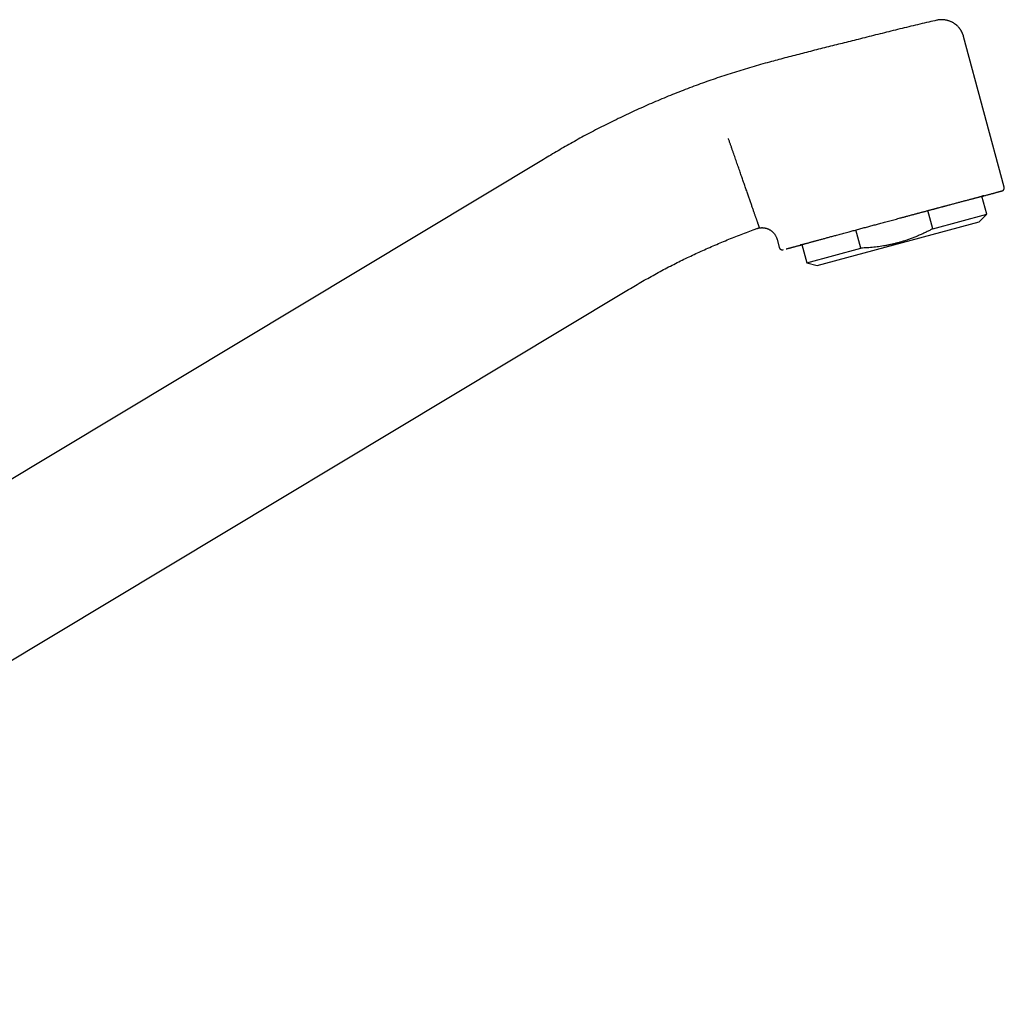
# Model space of a CAD drawing. Units: millimetres. Extents: x 8 to 800, y 12 to 604.
# Drawn here: x 673 to 800, y 478 to 604 of the extents above; entities that cross this region are included whole.
import ezdxf

# ---------------------------------------------------------------- set-up
doc = ezdxf.new("R2010")
doc.units = ezdxf.units.MM

msp = doc.modelspace()

# ---------------------------------------------------------------- linework, layer by layer
at = {"color": 7, "linetype": 'Continuous', "lineweight": 30}
for p, q in [((799.76, 582.13), (794.53, 601.52)), ((740.2, 585.56), (618.15, 512.22)), ((797.52, 578.64), (796.89, 580.95)), ((790.56, 576.76), (789.93, 579.1)), ((790.56, 576.76), (797.52, 578.64)), ((796.54, 577.65), (797.52, 578.64)), ((775.69, 572.03), (796.54, 577.65)), ((781.3, 574.26), (780.67, 576.61)), ((770.5, 575.42), (770.79, 574.35)), ((773.71, 574.72), (774.35, 572.38)), ((774.35, 572.38), (781.3, 574.26)), ((774.35, 572.38), (775.69, 572.03)), ((599.65, 477.77), (750.5, 568.41)), ((750.5, 568.41), (750.5, 568.41))]:
    msp.add_line(p, q, dxfattribs=at)
for points, knots in [([(791.07, 603.61), (790.73, 603.54), (790, 603.37), (788.89, 603.11), (787.74, 602.84), (786.6, 602.56), (785.08, 602.18), (783.2, 601.72), (781.02, 601.17), (778.91, 600.64), (776.87, 600.13), (774.82, 599.61), (772.78, 599.09), (771.43, 598.73), (770.75, 598.55)], [0, 0, 0, 0, 0.0503234, 0.1066506, 0.1629825, 0.2193179, 0.275654, 0.3863135, 0.4969737, 0.5975762, 0.6981822, 0.7987898, 0.8993961, 1, 1, 1, 1]), ([(794.53, 601.52), (794.52, 601.56), (794.5, 601.64), (794.46, 601.74), (794.43, 601.84), (794.39, 601.92), (794.36, 601.99), (794.34, 602.04), (794.32, 602.08), (794.3, 602.11), (794.29, 602.14), (794.28, 602.15), (794.27, 602.17), (794.26, 602.19), (794.25, 602.2), (794.24, 602.22), (794.22, 602.25), (794.2, 602.3), (794.16, 602.36), (794.11, 602.43), (794.06, 602.5), (793.99, 602.59), (793.89, 602.71), (793.77, 602.84), (793.66, 602.94), (793.57, 603.02), (793.49, 603.08), (793.41, 603.14), (793.31, 603.21), (793.21, 603.27), (793.1, 603.34), (792.98, 603.4), (792.84, 603.46), (792.7, 603.51), (792.56, 603.56), (792.42, 603.6), (792.26, 603.63), (792.1, 603.66), (791.94, 603.68), (791.76, 603.69), (791.59, 603.69), (791.41, 603.67), (791.24, 603.65), (791.12, 603.63), (791.07, 603.61)], [0, 0, 0, 0, 0.027424, 0.052458, 0.074971, 0.094854, 0.112015, 0.12418, 0.134366, 0.142544, 0.14858, 0.152713, 0.156466, 0.160529, 0.164904, 0.169593, 0.17451, 0.188712, 0.203921, 0.223357, 0.243844, 0.264775, 0.303228, 0.343035, 0.384153, 0.404021, 0.425527, 0.449032, 0.474531, 0.502012, 0.53091, 0.561666, 0.594237, 0.628567, 0.661243, 0.695249, 0.730508, 0.766934, 0.804427, 0.842879, 0.88217, 0.922174, 0.962755, 1, 1, 1, 1]), ([(791.07, 603.62), (791.07, 603.62), (791.07, 603.62), (791.07, 603.62), (791.07, 603.62)], [0, 0, 0, 0, 0.859545, 1, 1, 1, 1]), ([(770.75, 598.55), (770.43, 598.47), (769.74, 598.28), (768.67, 597.99), (767.54, 597.67), (766.41, 597.33), (765.29, 596.99), (764.18, 596.64), (763.08, 596.28), (761.99, 595.9), (760.89, 595.52), (759.79, 595.11), (758.69, 594.69), (757.59, 594.26), (756.49, 593.82), (755.4, 593.37), (754.32, 592.91), (753.24, 592.43), (752.16, 591.95), (751.09, 591.45), (750.03, 590.94), (748.97, 590.42), (747.91, 589.89), (746.87, 589.35), (745.85, 588.81), (744.88, 588.28), (743.93, 587.75), (742.99, 587.21), (742.06, 586.67), (741.13, 586.11), (740.51, 585.74), (740.2, 585.56)], [0, 0, 0, 0, 0.029323, 0.064658, 0.099995, 0.135331, 0.170665, 0.205367, 0.240067, 0.274766, 0.309466, 0.344876, 0.380287, 0.4157, 0.451115, 0.486531, 0.521947, 0.557363, 0.592777, 0.62819, 0.6636, 0.699009, 0.734417, 0.769825, 0.805233, 0.837692, 0.870153, 0.902616, 0.935079, 0.967541, 1, 1, 1, 1]), ([(768.23, 576.92), (768.23, 576.93), (768.23, 576.93), (768.22, 576.95), (768.21, 576.98), (768.2, 577.02), (768.18, 577.07), (768.16, 577.13), (768.13, 577.2), (768.11, 577.27), (768.08, 577.35), (768.05, 577.45), (768.01, 577.55), (767.97, 577.66), (767.93, 577.78), (767.89, 577.91), (767.84, 578.04), (767.79, 578.19), (767.73, 578.34), (767.68, 578.51), (767.62, 578.68), (767.56, 578.86), (767.49, 579.05), (767.42, 579.25), (767.35, 579.45), (767.27, 579.66), (767.2, 579.89), (767.12, 580.11), (767.04, 580.35), (766.95, 580.59), (766.87, 580.84), (766.78, 581.1), (766.69, 581.36), (766.59, 581.62), (766.5, 581.9), (766.4, 582.17), (766.3, 582.45), (766.2, 582.74), (766.1, 583.03), (766, 583.32), (765.9, 583.61), (765.8, 583.91), (765.69, 584.22), (765.58, 584.54), (765.46, 584.88), (765.34, 585.22), (765.22, 585.56), (765.11, 585.89), (764.99, 586.23), (764.87, 586.58), (764.74, 586.93), (764.62, 587.3), (764.49, 587.66), (764.37, 588.02), (764.28, 588.25), (764.24, 588.37)], [0, 0, 0, 0, 0.018126, 0.036458, 0.054991, 0.073722, 0.092644, 0.111753, 0.131042, 0.148878, 0.166855, 0.184967, 0.203209, 0.221576, 0.24006, 0.25817, 0.276379, 0.29468, 0.313067, 0.331531, 0.350067, 0.368666, 0.387321, 0.406025, 0.424769, 0.443545, 0.462346, 0.481163, 0.499988, 0.518813, 0.537631, 0.556431, 0.575208, 0.593952, 0.612656, 0.631312, 0.649912, 0.668448, 0.686914, 0.705301, 0.723603, 0.741813, 0.759925, 0.780084, 0.800103, 0.819973, 0.839687, 0.859237, 0.878616, 0.897817, 0.918726, 0.939406, 0.959848, 0.980048, 1, 1, 1, 1]), ([(796.9, 580.93), (796.91, 580.94), (797, 580.96), (797.15, 581), (797.36, 581.06), (797.55, 581.11), (797.74, 581.16), (797.92, 581.21), (798.09, 581.26), (798.25, 581.3), (798.4, 581.34), (798.54, 581.38), (798.68, 581.42), (798.8, 581.45), (798.91, 581.48), (799.02, 581.51), (799.11, 581.54), (799.19, 581.56), (799.26, 581.58), (799.32, 581.6), (799.38, 581.61), (799.42, 581.63), (799.45, 581.64), (799.48, 581.64), (799.49, 581.65), (799.5, 581.65), (799.51, 581.65), (799.52, 581.66), (799.53, 581.66), (799.54, 581.67), (799.55, 581.67), (799.57, 581.68), (799.58, 581.69), (799.59, 581.69), (799.6, 581.7), (799.62, 581.71), (799.65, 581.74), (799.67, 581.76), (799.69, 581.79), (799.71, 581.82), (799.73, 581.85), (799.74, 581.88), (799.76, 581.93), (799.77, 581.98), (799.77, 582.01), (799.77, 582.05), (799.77, 582.09), (799.76, 582.12), (799.76, 582.13)], [0, 0, 0, 0, 0.006215, 0.048521, 0.090827, 0.132382, 0.17394, 0.215498, 0.257053, 0.299362, 0.34167, 0.383979, 0.426289, 0.4686, 0.510157, 0.551972, 0.594368, 0.637345, 0.67692, 0.716975, 0.756765, 0.79559, 0.833456, 0.859395, 0.88487, 0.894682, 0.903784, 0.912057, 0.919513, 0.927009, 0.933497, 0.939024, 0.941451, 0.942691, 0.944496, 0.947964, 0.952672, 0.957647, 0.961295, 0.964883, 0.968425, 0.971929, 0.978477, 0.984251, 0.986967, 0.990464, 0.994845, 1, 1, 1, 1]), ([(773.72, 574.72), (773.7, 574.71), (773.67, 574.7), (773.62, 574.69), (773.58, 574.68), (773.54, 574.67), (773.51, 574.66), (773.49, 574.66), (773.48, 574.66), (773.47, 574.66), (773.48, 574.66), (773.5, 574.66), (773.53, 574.67), (773.57, 574.68), (773.63, 574.7), (773.7, 574.72), (773.79, 574.74), (773.89, 574.77), (774, 574.8), (774.13, 574.84), (774.27, 574.88), (774.42, 574.92), (774.59, 574.96), (774.76, 575.01), (774.94, 575.06), (775.1, 575.11), (775.26, 575.15), (775.42, 575.19), (775.59, 575.24), (775.76, 575.28), (775.94, 575.33), (776.13, 575.38), (776.32, 575.44), (776.53, 575.49), (776.75, 575.55), (776.97, 575.61), (777.2, 575.68), (777.44, 575.74), (777.68, 575.81), (777.93, 575.87), (778.2, 575.94), (778.48, 576.02), (778.8, 576.11), (779.12, 576.19), (779.45, 576.28), (779.76, 576.37), (780.05, 576.44), (780.32, 576.52), (780.6, 576.59), (780.88, 576.67), (781.16, 576.74), (781.45, 576.82), (781.74, 576.9), (782.03, 576.98), (782.32, 577.06), (782.6, 577.13), (782.88, 577.21), (783.16, 577.28), (783.45, 577.36), (783.73, 577.44), (784.04, 577.52), (784.36, 577.61), (784.7, 577.7), (785.04, 577.79), (785.38, 577.88), (785.72, 577.97), (786.07, 578.06), (786.43, 578.16), (786.81, 578.26), (787.21, 578.37), (787.61, 578.48), (788.01, 578.59), (788.41, 578.69), (788.8, 578.8), (789.18, 578.9), (789.57, 579), (789.94, 579.1), (790.31, 579.2), (790.68, 579.3), (791.01, 579.39), (791.3, 579.47), (791.56, 579.53), (791.81, 579.6), (792.05, 579.67), (792.3, 579.73), (792.54, 579.8), (792.77, 579.86), (793.01, 579.92), (793.24, 579.99), (793.48, 580.05), (793.71, 580.11), (793.93, 580.17), (794.15, 580.23), (794.36, 580.28), (794.56, 580.34), (794.76, 580.39), (794.97, 580.45), (795.19, 580.5), (795.39, 580.56), (795.59, 580.61), (795.76, 580.65), (795.91, 580.69), (796.04, 580.73), (796.16, 580.76), (796.28, 580.79), (796.39, 580.82), (796.49, 580.85), (796.59, 580.87), (796.67, 580.9), (796.75, 580.92), (796.82, 580.94), (796.89, 580.95), (796.94, 580.97), (796.99, 580.98), (797.03, 580.99), (797.07, 581), (797.1, 581.01), (797.12, 581.01), (797.13, 581.01), (797.14, 581.01), (797.13, 581.01), (797.11, 581.01), (797.08, 581), (797.04, 580.99), (796.98, 580.97), (796.93, 580.95), (796.9, 580.95), (796.9, 580.94)], [0, 0, 0, 0, 0.005855, 0.012727, 0.019608, 0.026502, 0.034657, 0.042796, 0.050925, 0.059052, 0.067184, 0.075327, 0.083488, 0.093203, 0.102897, 0.112581, 0.122266, 0.131964, 0.141687, 0.151402, 0.161096, 0.17078, 0.180465, 0.190163, 0.199886, 0.207022, 0.214146, 0.221261, 0.228373, 0.235485, 0.242603, 0.24973, 0.256872, 0.264543, 0.2722, 0.279849, 0.287496, 0.295146, 0.302805, 0.310479, 0.317778, 0.326859, 0.335929, 0.345, 0.354081, 0.36318, 0.370414, 0.377637, 0.384853, 0.392068, 0.399286, 0.406511, 0.413749, 0.42136, 0.428237, 0.435108, 0.441974, 0.448842, 0.455714, 0.462595, 0.469489, 0.477644, 0.485783, 0.493912, 0.502039, 0.510171, 0.518314, 0.526475, 0.53619, 0.545884, 0.555568, 0.565253, 0.574951, 0.584674, 0.594389, 0.604083, 0.613767, 0.623452, 0.63315, 0.642873, 0.650009, 0.657133, 0.664248, 0.67136, 0.678472, 0.68559, 0.692717, 0.699859, 0.70753, 0.715187, 0.722836, 0.730483, 0.738133, 0.745792, 0.753466, 0.760765, 0.769846, 0.778917, 0.787988, 0.797068, 0.806167, 0.813401, 0.820624, 0.827841, 0.835055, 0.842273, 0.849498, 0.856736, 0.864347, 0.871225, 0.878095, 0.884962, 0.891829, 0.898701, 0.905582, 0.912476, 0.920631, 0.92877, 0.9369, 0.945027, 0.953159, 0.961302, 0.969462, 0.979178, 0.988872, 0.998556, 1, 1, 1, 1]), ([(786.21, 578.11), (786.32, 578.14), (786.54, 578.19), (786.86, 578.28), (787.19, 578.37), (787.52, 578.46), (787.84, 578.54), (788.18, 578.64), (788.54, 578.73), (788.91, 578.83), (789.29, 578.93), (789.59, 579.01), (789.82, 579.08), (789.99, 579.12), (790.15, 579.17), (790.32, 579.21), (790.49, 579.26), (790.66, 579.3), (790.82, 579.34), (790.98, 579.39), (791.14, 579.43), (791.29, 579.47), (791.48, 579.52), (791.71, 579.58), (791.97, 579.65), (792.24, 579.72), (792.52, 579.8), (792.7, 579.85), (792.79, 579.87)], [0, 0, 0, 0, 0.046739, 0.0936, 0.14061, 0.187792, 0.235174, 0.282174, 0.337182, 0.39217, 0.447178, 0.502242, 0.527192, 0.552349, 0.57772, 0.60331, 0.629127, 0.655176, 0.679955, 0.704951, 0.730168, 0.755084, 0.77837, 0.820704, 0.864019, 0.90833, 0.953652, 1, 1, 1, 1]), ([(750.5, 568.41), (750.8, 568.59), (751.39, 568.94), (752.28, 569.47), (753.18, 569.99), (754.08, 570.5), (754.98, 571.01), (755.88, 571.49), (756.76, 571.95), (757.63, 572.4), (758.51, 572.83), (759.39, 573.25), (760.27, 573.66), (761.16, 574.06), (762.06, 574.46), (762.95, 574.84), (763.85, 575.22), (764.75, 575.59), (765.65, 575.94), (766.55, 576.29), (767.29, 576.57), (767.74, 576.73), (767.89, 576.78)], [0, 0, 0, 0, 0.0535655, 0.1071422, 0.1607229, 0.2143019, 0.2678757, 0.3214427, 0.3719433, 0.4224419, 0.4729423, 0.5234473, 0.5739581, 0.6244749, 0.6749966, 0.7255211, 0.7760452, 0.8265661, 0.8761797, 0.9257875, 0.9753897, 1, 1, 1, 1]), ([(767.89, 576.78), (767.92, 576.79), (767.98, 576.81), (768.07, 576.84), (768.16, 576.86), (768.25, 576.87), (768.32, 576.88), (768.38, 576.89), (768.43, 576.89), (768.47, 576.89), (768.5, 576.9), (768.53, 576.9), (768.55, 576.9), (768.56, 576.9), (768.59, 576.9), (768.62, 576.9), (768.66, 576.89), (768.71, 576.89), (768.78, 576.89), (768.85, 576.88), (768.94, 576.86), (769.03, 576.84), (769.12, 576.82), (769.22, 576.79), (769.31, 576.75), (769.4, 576.72), (769.47, 576.68), (769.55, 576.64), (769.62, 576.6), (769.69, 576.55), (769.76, 576.5), (769.84, 576.44), (769.92, 576.37), (770, 576.29), (770.09, 576.2), (770.17, 576.09), (770.25, 575.98), (770.31, 575.87), (770.37, 575.77), (770.42, 575.65), (770.46, 575.53), (770.48, 575.46), (770.49, 575.42)], [0, 0, 0, 0, 0.0274512, 0.0584874, 0.0866013, 0.1116682, 0.1335897, 0.1522897, 0.1677114, 0.1798135, 0.1888223, 0.196228, 0.2022711, 0.2070005, 0.2139236, 0.222698, 0.2333305, 0.2505583, 0.2711675, 0.2951655, 0.3210193, 0.3465021, 0.3792457, 0.4112395, 0.4424452, 0.4683951, 0.4937323, 0.5185227, 0.5429405, 0.5676761, 0.5949709, 0.6249902, 0.6577159, 0.6931096, 0.731108, 0.7716185, 0.8145154, 0.8504468, 0.8877034, 0.9261699, 0.9657163, 1, 1, 1, 1]), ([(767.89, 576.78), (767.89, 576.78), (767.89, 576.78), (767.89, 576.78), (767.89, 576.78)], [0, 0, 0, 0, 0.003998, 1, 1, 1, 1]), ([(790.56, 576.76), (790.47, 576.71), (790.23, 576.58), (789.84, 576.39), (789.39, 576.17), (788.94, 575.97), (788.48, 575.77), (788.02, 575.59), (787.55, 575.41), (787.08, 575.25), (786.64, 575.11), (786.21, 574.99), (785.81, 574.88), (785.41, 574.78), (785.01, 574.7), (784.61, 574.61), (784.2, 574.54), (783.79, 574.48), (783.38, 574.42), (782.96, 574.38), (782.55, 574.34), (782.13, 574.3), (781.72, 574.28), (781.44, 574.27), (781.3, 574.26)], [0, 0, 0, 0, 0.032291, 0.08366, 0.135041, 0.18642, 0.237786, 0.289419, 0.341051, 0.392212, 0.443374, 0.485982, 0.528605, 0.571233, 0.613857, 0.656466, 0.699279, 0.742102, 0.784925, 0.82774, 0.870801, 0.913869, 0.956938, 1, 1, 1, 1]), ([(771.66, 574.16), (771.69, 574.17), (771.75, 574.19), (771.86, 574.21), (771.97, 574.24), (772.07, 574.27), (772.15, 574.29), (772.21, 574.31), (772.28, 574.32), (772.34, 574.34), (772.42, 574.36), (772.51, 574.38), (772.62, 574.41), (772.75, 574.45), (772.88, 574.48), (773.02, 574.52), (773.16, 574.56), (773.31, 574.6), (773.48, 574.64), (773.62, 574.68), (773.71, 574.7), (773.72, 574.7)], [0, 0, 0, 0, 0.07648, 0.151298, 0.224483, 0.296063, 0.332928, 0.369367, 0.405384, 0.440984, 0.478214, 0.517434, 0.576721, 0.635138, 0.692717, 0.749488, 0.805488, 0.860751, 0.915316, 0.985215, 1, 1, 1, 1]), ([(770.79, 574.35), (770.79, 574.33), (770.8, 574.3), (770.82, 574.25), (770.85, 574.21), (770.88, 574.18), (770.9, 574.15), (770.93, 574.13), (770.97, 574.11), (771, 574.09), (771.03, 574.08), (771.06, 574.07), (771.08, 574.06), (771.1, 574.06), (771.12, 574.05), (771.15, 574.05), (771.17, 574.05), (771.2, 574.05), (771.21, 574.05), (771.22, 574.05), (771.23, 574.06), (771.24, 574.06), (771.25, 574.06), (771.26, 574.06), (771.27, 574.06), (771.27, 574.06), (771.28, 574.07), (771.29, 574.07), (771.29, 574.07), (771.29, 574.07)], [0, 0, 0, 0, 0.0354384, 0.0685455, 0.0986969, 0.1254419, 0.1511068, 0.1771999, 0.2036132, 0.2302319, 0.2564565, 0.274269, 0.290467, 0.3053431, 0.3192685, 0.3536258, 0.3842782, 0.4117004, 0.4463995, 0.4850173, 0.5297161, 0.5805726, 0.6376381, 0.7009494, 0.7663888, 0.8374248, 0.9127301, 0.9865711, 1, 1, 1, 1])]:
    msp.add_open_spline(points, degree=3, knots=knots, dxfattribs=at)

doc.saveas('drawing.dxf')
